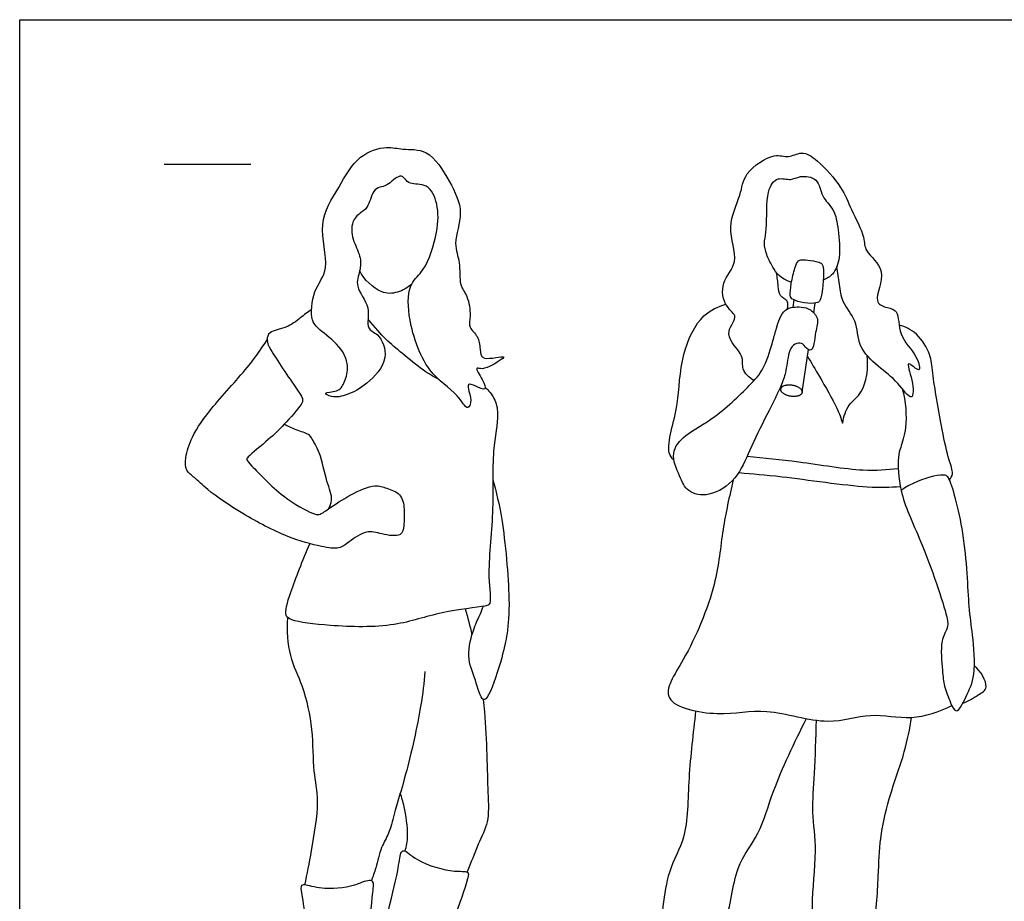
# Model space of a CAD drawing. Units: metres. Extents: x 0 to 3.09, y -0.65 to 2.21.
# Drawn here: x 0 to 1.73, y 0.66 to 2.21 of the extents above; entities that cross this region are included whole.
import ezdxf

# ---------------------------------------------------------------- set-up
doc = ezdxf.new("R2010")
doc.units = ezdxf.units.M
doc.header["$MEASUREMENT"] = 0
for name, color, linetype, true_color in [('AG-GUIDES', 7, 'Continuous', 0xcccccc), ('AG-POP-CULTURE', 7, 'Continuous', 0x66ccff), ('X-VPRT', 6, 'Continuous', 0xff00ff)]:
    doc.layers.add(name, color=color, linetype=linetype, true_color=true_color)

msp = doc.modelspace()

# ---------------------------------------------------------------- linework, layer by layer
at = {"layer": 'AG-GUIDES'}
msp.add_line((0.254, 1.9558), (0.4064, 1.9558), dxfattribs=at)
at = {"layer": 'AG-POP-CULTURE'}
for points in [[(1.3605, 1.7176), (1.3586, 1.7046)], [(1.3954, 1.6949), (1.3979, 1.712)], [(1.3748, 1.5553), (1.3748, 1.5553), (1.3859, 1.6303)], [(1.3385, 1.5687), (1.3374, 1.5608), (1.3374, 1.5608)]]:
    msp.add_lwpolyline(points, dxfattribs=at)
for points, knots in [([(0.6889, 1.7454), (0.6826, 1.7331), (0.6797, 1.6877), (0.7117, 1.5883), (0.7682, 1.5569), (0.7869, 1.5201), (0.7963, 1.5424), (0.7821, 1.5736), (0.8019, 1.5663), (0.8219, 1.5561), (0.8138, 1.578), (0.7984, 1.6001), (0.8116, 1.5955), (0.8243, 1.5988), (0.869, 1.6255), (0.8104, 1.608), (0.8091, 1.6319), (0.8067, 1.6541), (0.7877, 1.6687), (0.7931, 1.69), (0.7882, 1.7251), (0.771, 1.7433), (0.7756, 1.7846), (0.7599, 1.8167), (0.7826, 1.8728), (0.7559, 1.9251), (0.7202, 1.9846), (0.6727, 1.9804), (0.6446, 1.9889), (0.5922, 1.9728), (0.5612, 1.914), (0.5207, 1.8534), (0.5478, 1.772), (0.5144, 1.7356), (0.5097, 1.6799), (0.5306, 1.6619), (0.568, 1.6333), (0.5794, 1.5986), (0.5704, 1.5711), (0.5606, 1.5552), (0.53, 1.5558), (0.5506, 1.5445), (0.5773, 1.5503), (0.6114, 1.5688), (0.6516, 1.6128), (0.6327, 1.6592), (0.6066, 1.6649), (0.6192, 1.7065), (0.5871, 1.7399), (0.599, 1.7683), (0.6, 1.7954), (0.5837, 1.8229), (0.5819, 1.8549), (0.5978, 1.8707), (0.6128, 1.8779), (0.6193, 1.9095), (0.6327, 1.9163), (0.6456, 1.9167), (0.6677, 1.9398), (0.6775, 1.9298), (0.6857, 1.9192), (0.7189, 1.9234), (0.7365, 1.8838), (0.7353, 1.8369), (0.7135, 1.7684), (0.6939, 1.755), (0.6889, 1.7454)], [0, 0, 0, 0, 0.424467, 1.004003, 1.470113, 1.773067, 1.99029, 2.286515, 2.494966, 2.725771, 2.960195, 3.227874, 3.374348, 3.612944, 3.920868, 4.253106, 4.491951, 4.764902, 5.024037, 5.281601, 5.615865, 5.89604, 6.249363, 6.587141, 7.008469, 7.447431, 7.906965, 8.274919, 8.583705, 8.982718, 9.446107, 9.928967, 10.427414, 10.818768, 11.220988, 11.512443, 11.900898, 12.239382, 12.538296, 12.784133, 13.037852, 13.234978, 13.536373, 13.897928, 14.322741, 14.692133, 14.947468, 15.286647, 15.657557, 15.95622, 16.248006, 16.5711, 16.884753, 17.141341, 17.370952, 17.684189, 17.890741, 18.097157, 18.399223, 18.580658, 18.780707, 19.083619, 19.429106, 19.83265, 20.308479, 20.63609, 20.63609, 20.63609, 20.63609]), ([(1.2902, 1.5758), (1.2822, 1.5805), (1.266, 1.5954), (1.2758, 1.6203), (1.2324, 1.6564), (1.2661, 1.6883), (1.2378, 1.7043), (1.2301, 1.7503), (1.2672, 1.7833), (1.2394, 1.8464), (1.269, 1.901), (1.2706, 1.9412), (1.3251, 1.9776), (1.3503, 1.9654), (1.3749, 1.9805), (1.4043, 1.9624), (1.4459, 1.9155), (1.4597, 1.8777), (1.4863, 1.8283), (1.4826, 1.8019), (1.528, 1.771), (1.4975, 1.7141), (1.522, 1.7037), (1.5461, 1.7007), (1.5428, 1.6526), (1.5756, 1.6247), (1.5867, 1.5834), (1.5536, 1.6173), (1.5705, 1.5759), (1.5709, 1.5331), (1.5415, 1.5762), (1.5087, 1.5995), (1.4714, 1.6348), (1.4729, 1.6816), (1.4433, 1.713), (1.4413, 1.7436), (1.4373, 1.7657), (1.436, 1.7762)], [0, 0, 0, 0, 0.302041, 0.574303, 0.959605, 1.277724, 1.556541, 1.923192, 2.297011, 2.742694, 3.18126, 3.541354, 3.973342, 4.259523, 4.538064, 4.85806, 5.307612, 5.685845, 6.102569, 6.385397, 6.767858, 7.177162, 7.425838, 7.680235, 8.040682, 8.438155, 8.713896, 8.970089, 9.279396, 9.589141, 9.91886, 10.309059, 10.704033, 11.083172, 11.4453, 11.763879, 12.066604, 12.066604, 12.066604, 12.066604]), ([(1.3088, 1.8214), (1.31, 1.8279), (1.3143, 1.8532), (1.3099, 1.9058), (1.3301, 1.9354), (1.3554, 1.9261), (1.3708, 1.9368), (1.4049, 1.9324), (1.4075, 1.8979), (1.4328, 1.877), (1.4385, 1.8403), (1.4429, 1.7926), (1.4323, 1.7641), (1.4185, 1.7549), (1.412, 1.7522)], [6.194324, 6.194324, 6.194324, 6.194324, 6.364751, 6.825254, 7.132002, 7.398731, 7.643612, 7.945018, 8.257606, 8.574973, 8.919517, 9.318068, 9.639746, 9.840462, 9.840462, 9.840462, 9.840462]), ([(1.3561, 1.748), (1.3358, 1.7556), (1.3266, 1.7687), (1.3166, 1.7878), (1.3136, 1.7947)], [5.50896, 5.50896, 5.50896, 5.50896, 5.8976514, 6.1025402, 6.1025402, 6.1025402, 6.1025402]), ([(0.6889, 1.7454), (0.682, 1.7389), (0.6641, 1.729), (0.6331, 1.7271), (0.605, 1.7528), (0.5974, 1.7685)], [0, 0, 0, 0, 0.307291, 0.614357, 1.028936, 1.028936, 1.028936, 1.028936]), ([(1.3487, 1.7014), (1.3499, 1.7058), (1.352, 1.7173), (1.3399, 1.7209), (1.3336, 1.73), (1.333, 1.7418), (1.3311, 1.7574), (1.3298, 1.7651)], [0, 0, 0, 0, 0.2122966, 0.438865, 0.438865, 0.680298, 0.9582875, 0.9582875, 0.9582875, 0.9582875]), ([(0.5128, 1.7011), (0.5064, 1.6958), (0.4926, 1.6862), (0.4702, 1.6669), (0.4376, 1.6638), (0.4335, 1.646), (0.44, 1.6289), (0.4855, 1.5632), (0.4988, 1.5434), (0.4951, 1.5321), (0.4628, 1.4963), (0.4402, 1.474), (0.4017, 1.4431), (0.3975, 1.4361), (0.4109, 1.4236), (0.4601, 1.3698), (0.5125, 1.3427), (0.5265, 1.3388), (0.5443, 1.352), (0.5807, 1.376), (0.6235, 1.3945), (0.6442, 1.3866), (0.6715, 1.3785), (0.6765, 1.3493), (0.6756, 1.322), (0.6719, 1.3002), (0.6346, 1.3056), (0.6093, 1.3148), (0.5786, 1.2923), (0.5615, 1.279), (0.5273, 1.2841), (0.4679, 1.3001), (0.3929, 1.3401), (0.3311, 1.3814), (0.3085, 1.4051), (0.2906, 1.4172), (0.2905, 1.442), (0.3024, 1.48), (0.3388, 1.5315), (0.405, 1.6018), (0.4248, 1.6322), (0.4349, 1.6474)], [0, 0, 0, 0, 0.285587, 0.599572, 0.911421, 1.120579, 1.366878, 1.883236, 2.155312, 2.331707, 2.717609, 3.074596, 3.465691, 3.601644, 3.816947, 4.317775, 4.75847, 4.954924, 5.206822, 5.596391, 5.980119, 6.244449, 6.531565, 6.828826, 7.135822, 7.36994, 7.693987, 7.993847, 8.331501, 8.593202, 8.911193, 9.361397, 9.90044, 10.394342, 10.717147, 10.966056, 11.233118, 11.586967, 12.047733, 12.60975, 13.033532, 13.033532, 13.033532, 13.033532]), ([(1.1497, 1.4357), (1.1463, 1.4396), (1.1375, 1.4484), (1.1445, 1.4905), (1.1585, 1.5356), (1.1599, 1.6222), (1.1968, 1.6937), (1.2269, 1.7056), (1.2408, 1.7099)], [0, 0, 0, 0, 0.226464, 0.581458, 0.983871, 1.517898, 2.018944, 2.397301, 2.397301, 2.397301, 2.397301]), ([(1.3906, 1.6296), (1.3955, 1.6319), (1.3971, 1.6625), (1.406, 1.684), (1.3897, 1.702), (1.3734, 1.7057), (1.3408, 1.7053), (1.3295, 1.6666), (1.3237, 1.6464), (1.3099, 1.5978), (1.2858, 1.5701), (1.2236, 1.5091), (1.1709, 1.4838), (1.1414, 1.4493), (1.1596, 1.4082), (1.1719, 1.3784), (1.2138, 1.3702), (1.2621, 1.4023), (1.2821, 1.4545), (1.3122, 1.5139), (1.3392, 1.5682), (1.347, 1.5916), (1.3511, 1.629), (1.3608, 1.6405), (1.3748, 1.6429), (1.379, 1.6353), (1.3875, 1.6281), (1.3906, 1.6296)], [0, 0, 0, 0, 0.321126, 0.605679, 0.860299, 1.096776, 1.399302, 1.737948, 2.016058, 2.407047, 2.763716, 3.292996, 3.74083, 4.094628, 4.460874, 4.777884, 5.121882, 5.541079, 5.967507, 6.443933, 6.883291, 7.174901, 7.517715, 7.733672, 7.926577, 8.095165, 8.294018, 8.294018, 8.294018, 8.294018]), ([(0.7372, 1.5772), (0.7275, 1.5825), (0.7084, 1.5935), (0.6722, 1.6237), (0.6432, 1.6474), (0.6248, 1.6684), (0.6122, 1.6834)], [0, 0, 0, 0, 0.330094, 0.719727, 1.074651, 1.44164, 1.44164, 1.44164, 1.44164]), ([(1.6337, 1.4013), (1.6361, 1.4046), (1.6418, 1.4126), (1.6313, 1.4392), (1.6206, 1.4893), (1.6031, 1.5889), (1.602, 1.6204), (1.5779, 1.6607), (1.5564, 1.67), (1.5455, 1.6732)], [0, 0, 0, 0, 0.198769, 0.482678, 0.908669, 1.481892, 1.812234, 2.184679, 2.519601, 2.519601, 2.519601, 2.519601]), ([(1.3841, 1.6184), (1.3913, 1.6066), (1.4046, 1.5841), (1.4373, 1.5275), (1.4429, 1.5099), (1.4459, 1.5011)], [0, 0, 0, 0, 0.369068, 0.824634, 1.128122, 1.128122, 1.128122, 1.128122]), ([(1.4459, 1.5011), (1.4479, 1.5122), (1.4549, 1.536), (1.4848, 1.5529), (1.4922, 1.5988), (1.4889, 1.6198)], [1.128122, 1.128122, 1.128122, 1.128122, 1.461529, 1.78529, 2.242928, 2.242928, 2.242928, 2.242928]), ([(0.8179, 1.5637), (0.8242, 1.5583), (0.8353, 1.5445), (0.8431, 1.5153), (0.8285, 1.4481), (0.8345, 1.3449), (0.8202, 1.2373), (0.8299, 1.1834), (0.8156, 1.1782), (0.7353, 1.1702), (0.6603, 1.1414), (0.5505, 1.1434), (0.4797, 1.1526), (0.4641, 1.1633), (0.4738, 1.2002), (0.4973, 1.2607), (0.5101, 1.2891)], [0, 0, 0, 0, 0.285291, 0.587675, 1.051132, 1.645759, 2.257977, 2.64445, 2.825352, 3.323458, 3.857462, 4.464337, 4.938357, 5.141848, 5.511389, 5.946263, 5.946263, 5.946263, 5.946263]), ([(1.5506, 1.5616), (1.557, 1.5397), (1.5601, 1.4949), (1.5481, 1.4582), (1.5421, 1.4404), (1.5454, 1.3743), (1.5838, 1.2985), (1.6312, 1.1633), (1.6312, 1.1401), (1.6164, 1.1181), (1.6217, 1.0661), (1.6236, 1.0393), (1.6347, 1.0121), (1.6463, 0.986), (1.6645, 1.0241), (1.6812, 1.0582), (1.6747, 1.1318), (1.6666, 1.1802), (1.6639, 1.3025), (1.6355, 1.4043), (1.6263, 1.4106), (1.603, 1.4091), (1.5654, 1.395), (1.549, 1.3826)], [0, 0, 0, 0, 0.47435, 0.818676, 1.060889, 1.498528, 2.062293, 2.738055, 2.997592, 3.27601, 3.685121, 3.989517, 4.307398, 4.547757, 4.857974, 5.231367, 5.706383, 6.115608, 6.766037, 7.338753, 7.495787, 7.756607, 8.207477, 8.207477, 8.207477, 8.207477]), ([(0.5428, 1.3506), (0.5457, 1.3558), (0.5515, 1.3694), (0.5377, 1.3995), (0.5298, 1.4475), (0.5127, 1.4747), (0.5087, 1.482), (0.4845, 1.4889), (0.4718, 1.4955), (0.4648, 1.499)], [6.371813, 6.371813, 6.371813, 6.371813, 6.543798, 6.880954, 7.29177, 7.604691, 7.761826, 8.03768, 8.314611, 8.314611, 8.314611, 8.314611]), ([(1.2783, 1.4431), (1.3086, 1.4399), (1.3667, 1.4348), (1.482, 1.415), (1.5232, 1.4194), (1.5437, 1.4215)], [0, 0, 0, 0, 0.547531, 1.158531, 1.608883, 1.608883, 1.608883, 1.608883]), ([(0.8314, 1.4015), (0.8376, 1.3785), (0.8493, 1.3346), (0.8626, 1.1932), (0.8574, 1.1322), (0.8483, 1.0907), (0.8281, 1.0259), (0.8117, 1.008), (0.8009, 1.0543), (0.7837, 1.0896), (0.797, 1.1404), (0.809, 1.1643), (0.813, 1.1745), (0.8149, 1.1792)], [0, 0, 0, 0, 0.484013, 1.162322, 1.608765, 1.987076, 2.462739, 2.667246, 3.01442, 3.39237, 3.796245, 4.092501, 4.316177, 4.316177, 4.316177, 4.316177]), ([(1.2536, 1.4014), (1.2472, 1.3724), (1.2332, 1.3126), (1.2265, 1.2159), (1.1738, 1.0905), (1.1143, 1.0084), (1.2336, 0.9833), (1.3104, 1.0043), (1.42, 0.9664), (1.4936, 0.995), (1.5674, 0.9767), (1.6157, 0.9942), (1.638, 1.0048)], [0, 0, 0, 0, 0.541079, 1.107131, 1.790665, 2.275961, 2.813407, 3.349571, 3.945054, 4.444148, 4.929809, 5.422837, 5.422837, 5.422837, 5.422837]), ([(1.2635, 1.4141), (1.2888, 1.4119), (1.3359, 1.4087), (1.491, 1.3858), (1.5281, 1.3887), (1.5475, 1.3895)], [0, 0, 0, 0, 0.500583, 1.203968, 1.641071, 1.641071, 1.641071, 1.641071]), ([(0.501, 0.6896), (0.5055, 0.7096), (0.5126, 0.7486), (0.5281, 0.8369), (0.5151, 0.8891), (0.5165, 0.9634), (0.4997, 1.0384), (0.4721, 1.0908), (0.4696, 1.137), (0.4711, 1.1592)], [0, 0, 0, 0, 0.449443, 0.982377, 1.403981, 1.893306, 2.394938, 2.834267, 3.302019, 3.302019, 3.302019, 3.302019]), ([(1.6571, 1.009), (1.6668, 1.0121), (1.6831, 1.0235), (1.7064, 1.0354), (1.6887, 1.0658), (1.6776, 1.0742)], [0, 0, 0, 0, 0.3175773, 0.5726037, 0.9431308, 0.9431308, 0.9431308, 0.9431308]), ([(0.712, 1.0648), (0.7102, 1.0442), (0.7064, 1.0036), (0.6799, 0.8844), (0.6579, 0.8169), (0.6498, 0.7805), (0.6343, 0.7565), (0.6266, 0.7196), (0.6207, 0.7047), (0.6179, 0.6971)], [0, 0, 0, 0, 0.451148, 1.083885, 1.573238, 1.909581, 2.213796, 2.56103, 2.843176, 2.843176, 2.843176, 2.843176]), ([(0.8143, 1.0156), (0.8151, 1.0085), (0.8208, 0.9525), (0.8216, 0.8556), (0.8257, 0.8016), (0.8047, 0.761), (0.7928, 0.7286), (0.7862, 0.7125)], [0.984638, 0.984638, 0.984638, 0.984638, 1.086263, 1.767382, 2.179088, 2.553651, 2.968462, 2.968462, 2.968462, 2.968462]), ([(1.1876, 0.9953), (1.1837, 0.956), (1.1736, 0.8811), (1.1744, 0.7708), (1.1337, 0.7149), (1.1248, 0.5842), (1.1139, 0.499), (1.1044, 0.4178), (1.0938, 0.3789), (1.0436, 0.3275), (1.1049, 0.327), (1.1318, 0.3394), (1.1615, 0.3797), (1.1593, 0.4262), (1.2004, 0.5556), (1.2466, 0.6164), (1.2541, 0.7224), (1.3024, 0.7792), (1.3224, 0.8586), (1.3616, 0.9407), (1.3825, 0.982)], [0, 0, 0, 0, 0.622945, 1.207425, 1.676374, 2.319441, 2.87105, 3.372808, 3.75796, 4.154851, 4.508269, 4.838207, 5.216292, 5.611213, 6.266266, 6.782512, 7.351385, 7.834581, 8.346756, 9.021387, 9.021387, 9.021387, 9.021387]), ([(1.3994, 0.9792), (1.3984, 0.9481), (1.3972, 0.8866), (1.3904, 0.8173), (1.402, 0.7485), (1.3876, 0.6493), (1.4013, 0.5688), (1.4009, 0.4743), (1.3993, 0.4385), (1.3896, 0.4051), (1.4016, 0.35), (1.387, 0.3009), (1.4762, 0.3074), (1.4451, 0.3513), (1.4523, 0.4176), (1.4675, 0.4912), (1.5027, 0.6016), (1.5091, 0.7034), (1.5111, 0.7716), (1.526, 0.8415), (1.5566, 0.9231), (1.5638, 0.9638), (1.5672, 0.9841)], [0, 0, 0, 0, 0.553256, 1.027276, 1.502649, 2.06823, 2.601618, 3.151261, 3.489765, 3.817223, 4.253348, 4.600696, 5.029758, 5.364023, 5.829152, 6.331528, 6.950119, 7.530216, 7.99803, 8.481536, 9.014452, 9.464931, 9.464931, 9.464931, 9.464931]), ([(0.6771, 0.7492), (0.6795, 0.758), (0.6843, 0.7754), (0.6762, 0.828), (0.6714, 0.8431), (0.6687, 0.851)], [0, 0, 0, 0, 0.3004149, 0.7097882, 0.9958025, 0.9958025, 0.9958025, 0.9958025]), ([(0.6273, 0.5007), (0.6302, 0.5179), (0.6368, 0.5532), (0.6426, 0.6335), (0.6656, 0.7106), (0.6678, 0.7446), (0.6759, 0.7535), (0.6993, 0.7287), (0.7608, 0.7111), (0.7872, 0.715), (0.7903, 0.7029), (0.7638, 0.6368), (0.7491, 0.5769), (0.7499, 0.544), (0.7385, 0.5177), (0.741, 0.4895), (0.7342, 0.4751), (0.7315, 0.4579), (0.7321, 0.4249), (0.7356, 0.378), (0.7575, 0.3302), (0.77, 0.3101), (0.8135, 0.3078), (0.8315, 0.2929), (0.8338, 0.2716), (0.8345, 0.2553), (0.7906, 0.254), (0.7398, 0.253), (0.7224, 0.2557)], [-5.264079, -5.264079, -5.264079, -5.264079, -4.84942, -4.331099, -3.808409, -3.488775, -3.342652, -3.035182, -2.563638, -2.292745, -2.138838, -1.660422, -1.193769, -0.873981, -0.574034, -0.274088, 0, 0, 0.246352, 0.684098, 1.09031, 1.357507, 1.721548, 1.989457, 2.247906, 2.438467, 2.826011, 3.202546, 3.202546, 3.202546, 3.202546]), ([(0.5323, 0.254), (0.5324, 0.2668), (0.5319, 0.2919), (0.5312, 0.3363), (0.5247, 0.3669), (0.5201, 0.3938), (0.5354, 0.4235), (0.5295, 0.4494), (0.5108, 0.4955), (0.5136, 0.5527), (0.4967, 0.6687), (0.4928, 0.6906), (0.5054, 0.6894), (0.5383, 0.6801), (0.5784, 0.6853), (0.6041, 0.6955), (0.624, 0.7025), (0.6197, 0.6718), (0.6118, 0.5938), (0.6283, 0.5448), (0.6214, 0.5078), (0.636, 0.4881), (0.6363, 0.4323), (0.6404, 0.378), (0.6622, 0.3302), (0.6748, 0.3101), (0.7183, 0.3078), (0.7363, 0.2929), (0.7386, 0.2716), (0.7393, 0.2553), (0.6893, 0.2539), (0.6082, 0.2522), (0.6009, 0.2774), (0.5818, 0.3079), (0.567, 0.3198), (0.559, 0.3252), (0.559, 0.3015), (0.559, 0.2777), (0.559, 0.254), (0.5501, 0.254), (0.5412, 0.254), (0.5323, 0.254)], [0, 0, 0, 0, 0.354653, 0.735373, 1.055996, 1.349881, 1.668067, 1.958274, 2.345471, 2.802469, 3.425418, 3.652426, 3.813839, 4.145534, 4.59753, 4.59753, 4.860142, 5.121106, 5.637296, 6.057302, 6.38762, 6.657715, 7.076098, 7.513844, 7.920056, 8.187253, 8.551294, 8.819203, 9.077652, 9.268213, 9.655757, 10.164191, 10.427667, 10.765571, 11.073702, 11.073702, 11.073702, 11.557124, 11.557124, 11.557124, 11.853531, 11.853531, 11.853531, 11.853531])]:
    msp.add_open_spline(points, degree=3, knots=knots, dxfattribs=at)
for points, degree in [([(1.3136, 1.7947), (1.3072, 1.8123), (1.3088, 1.8214)], 2), ([(1.3789, 1.7125), (1.3701, 1.7135), (1.3568, 1.7188), (1.3531, 1.7226), (1.3547, 1.7445), (1.3627, 1.7768), (1.3672, 1.7872), (1.3753, 1.7892), (1.3898, 1.7866)], 3), ([(1.3898, 1.7866), (1.4045, 1.7849), (1.4117, 1.7806), (1.413, 1.7694), (1.4113, 1.7362), (1.4065, 1.7147), (1.4019, 1.7121), (1.3876, 1.7109), (1.3789, 1.7125)], 3), ([(0.7829, 1.1746), (0.7872, 1.1592), (0.791, 1.1449), (0.7947, 1.129)], 3)]:
    msp.add_open_spline(points, degree=degree, dxfattribs=at)
msp.add_rational_spline([(1.3748, 1.5551), (1.3761, 1.565), (1.3574, 1.568), (1.3387, 1.5709), (1.3374, 1.561), (1.3361, 1.5511), (1.3548, 1.5482), (1.3735, 1.5452), (1.3748, 1.5551)], [1, 0.707106781187, 1, 0.707106781187, 1, 0.707106781187, 1, 0.707106781187, 1], degree=2, knots=[0, 0, 0, 0.0974876, 0.0974876, 0.1949753, 0.1949753, 0.2924629, 0.2924629, 0.3899505, 0.3899505, 0.3899505], dxfattribs=at)
at = {"layer": 'X-VPRT'}
msp.add_lwpolyline([(0, 2.2098), (2.8448, 2.2098), (2.8448, 0), (0, 0)], close=True, dxfattribs=at)

doc.saveas('drawing.dxf')
